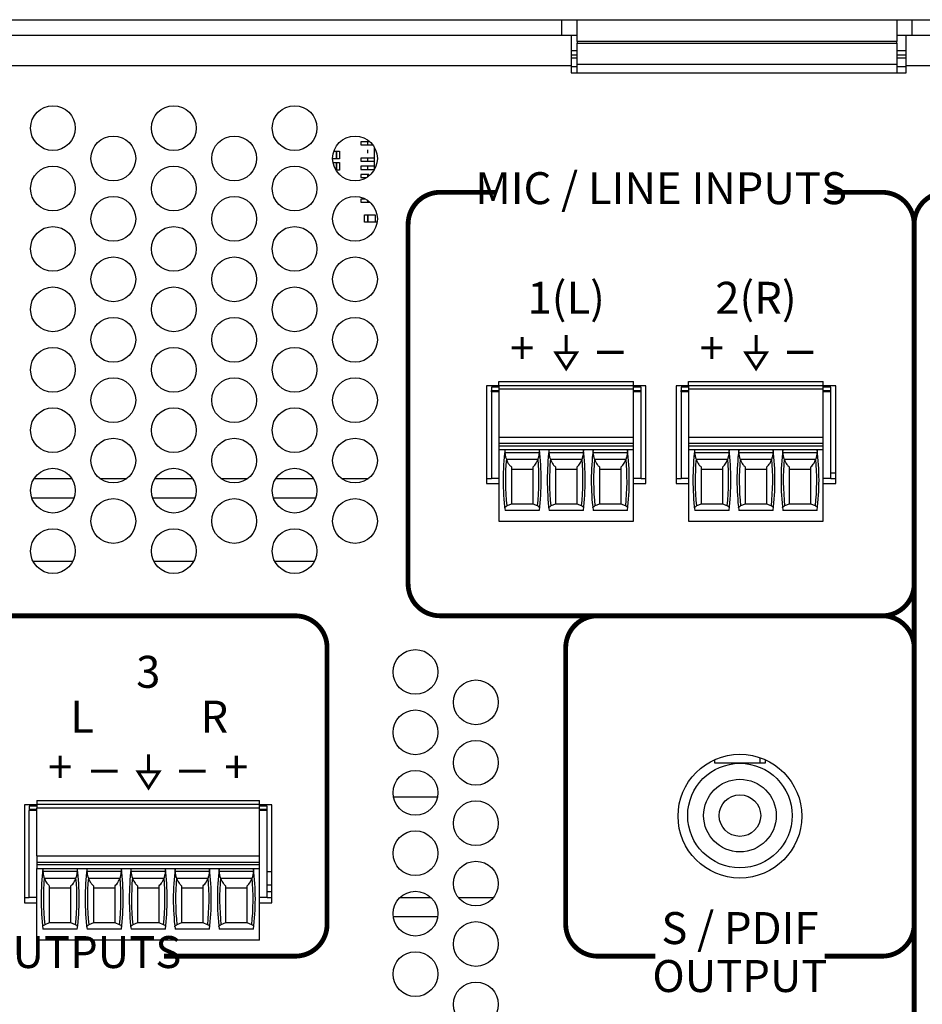
# Model space of a CAD drawing. Extents: x 0 to 68, y 0 to 44.
# Drawn here: x 16.4 to 19.3, y 7.4 to 10.4 of the extents above; entities that cross this region are included whole.
import ezdxf
from ezdxf.enums import TextEntityAlignment as Align

# ---------------------------------------------------------------- set-up
doc = ezdxf.new("R2010")
doc.units = 0
doc.header["$MEASUREMENT"] = 0
doc.layers.get('0').update_dxf_attribs({"linetype": 'CONTINUOUS'})
doc.layers.add('PART', color=4, linetype='CONTINUOUS')
doc.layers.add('SILK1', color=7, linetype='CONTINUOUS')
doc.styles.add('R', font='swissc.ttf')

# ---------------------------------------------------------------- blocks, each defined once
blk = doc.blocks.new('GROUND_SYM')
at = {"const_width": 0.009}
for points in [[(0.3859, 0.4645), (0.3859, 0.4095)], [(1.257, 0.4645), (1.257, 0.4095)]]:
    blk.add_lwpolyline(points, dxfattribs=at)
for points in [[(0.3534, 0.4095), (0.3859, 0.3593), (0.4184, 0.4095)], [(1.2246, 0.4095), (1.257, 0.3593), (1.2895, 0.4095)]]:
    blk.add_lwpolyline(points, close=True, dxfattribs=at)

msp = doc.modelspace()

# ---------------------------------------------------------------- linework, layer by layer
at = {"const_width": 0.009}
for points in [[(18.1558, 9.4577), (18.1558, 9.4027)], [(18.7498, 9.4577), (18.7498, 9.4027)]]:
    msp.add_lwpolyline(points, dxfattribs=at)
for points in [[(18.1233, 9.4027), (18.1558, 9.3525), (18.1883, 9.4027)], [(18.7173, 9.4027), (18.7498, 9.3525), (18.7823, 9.4027)]]:
    msp.add_lwpolyline(points, close=True, dxfattribs=at)
at = {"layer": 'PART', "linetype": 'CONTINUOUS'}
for p, q in [((15.7383, 10.4442), (18.1423, 10.4442)), ((18.1423, 10.3962), (18.1423, 10.4442)), ((18.1423, 10.4442), (18.1903, 10.4442)), ((18.1903, 10.4442), (19.1903, 10.4442)), ((18.1903, 10.3762), (18.1903, 10.4442)), ((19.1903, 10.4442), (19.1903, 10.3762)), ((19.1903, 10.4442), (19.2383, 10.4442)), ((19.2383, 10.3962), (19.2383, 10.4442)), ((19.2383, 10.4442), (21.6423, 10.4442)), ((15.7383, 10.3962), (18.1423, 10.3962)), ((18.1423, 10.3962), (18.1903, 10.3962)), ((18.1713, 10.3962), (18.1713, 10.3002)), ((19.1903, 10.3962), (19.2383, 10.3962)), ((19.2193, 10.3002), (19.2193, 10.3962)), ((19.2383, 10.3962), (21.6423, 10.3962)), ((18.1713, 10.3482), (18.1903, 10.3482)), ((19.1903, 10.3762), (18.1903, 10.3762)), ((18.1903, 10.3762), (18.1903, 10.3707)), ((18.1903, 10.3038), (18.1903, 10.3707)), ((18.1903, 10.3707), (19.1903, 10.3707)), ((19.1903, 10.3707), (19.1903, 10.3762)), ((19.1903, 10.3707), (19.1903, 10.3038)), ((19.1903, 10.3482), (19.2193, 10.3482)), ((18.1713, 10.3341), (18.1903, 10.3341)), ((18.1713, 10.325), (18.1903, 10.325)), ((19.1903, 10.3341), (19.2193, 10.3341)), ((19.1903, 10.325), (19.2193, 10.325)), ((18.1713, 10.3002), (15.7193, 10.3002)), ((18.1713, 10.3002), (18.1713, 10.2782)), ((18.1713, 10.2983), (18.1903, 10.2983)), ((19.1903, 10.3038), (18.1903, 10.3038)), ((18.1903, 10.2782), (18.1903, 10.3038)), ((19.1903, 10.3038), (19.1903, 10.2782)), ((19.1903, 10.2983), (19.2193, 10.2983)), ((19.2193, 10.2782), (19.2193, 10.3002)), ((21.6713, 10.3002), (19.2193, 10.3002)), ((18.1713, 10.2782), (19.2193, 10.2782)), ((17.5345, 10.0624), (17.5138, 10.0624)), ((17.5138, 10.0624), (17.5138, 10.0527)), ((17.5138, 10.0527), (17.5345, 10.0527)), ((17.542, 10.0624), (17.5345, 10.0624)), ((17.5345, 10.0624), (17.5345, 10.0527)), ((17.5345, 10.0527), (17.5509, 10.0527)), ((17.5552, 10.0465), (17.5552, 9.9739)), ((17.4371, 10.0093), (17.4253, 10.0093)), ((17.4291, 10.033), (17.4371, 10.033)), ((17.4371, 10.033), (17.4371, 10.0093)), ((17.4371, 10.033), (17.4469, 10.033)), ((17.4371, 10.0093), (17.4371, 10.033)), ((17.4469, 10.0093), (17.4371, 10.0093)), ((17.4469, 10.033), (17.4469, 10.0093)), ((17.5138, 10.0112), (17.5138, 10.0016)), ((17.5345, 10.0112), (17.5138, 10.0112)), ((17.5345, 10.0368), (17.5345, 10.0272)), ((17.5345, 10.0112), (17.5345, 10.0016)), ((17.5552, 10.0112), (17.5345, 10.0112)), ((17.4265, 9.9975), (17.4371, 9.9975)), ((17.4371, 9.9975), (17.4371, 9.9739)), ((17.4371, 9.9739), (17.4371, 9.9975)), ((17.4371, 9.9975), (17.4469, 9.9975)), ((17.4469, 9.9975), (17.4469, 9.9739)), ((17.5138, 10.0016), (17.5345, 10.0016)), ((17.5345, 9.9856), (17.5138, 9.9856)), ((17.5138, 9.9856), (17.5138, 9.976)), ((17.5345, 10.0016), (17.5552, 10.0016)), ((17.5552, 9.9856), (17.5345, 9.9856)), ((17.5345, 9.9856), (17.5345, 9.976)), ((17.4371, 9.9739), (17.4354, 9.9739)), ((17.4469, 9.9739), (17.4371, 9.9739)), ((17.4445, 9.9621), (17.4469, 9.9621)), ((17.4469, 9.9621), (17.4469, 9.9596)), ((17.5138, 9.976), (17.5345, 9.976)), ((17.5384, 9.96), (17.5138, 9.96)), ((17.5138, 9.96), (17.5138, 9.9504)), ((17.5138, 9.9504), (17.5317, 9.9504)), ((17.5345, 9.976), (17.5552, 9.976)), ((17.5345, 9.96), (17.5345, 9.9522)), ((17.5384, 9.9551), (17.5384, 9.96)), ((17.5277, 9.8833), (17.5138, 9.8833)), ((17.5138, 9.8833), (17.5138, 9.8736)), ((17.5138, 9.8736), (17.5345, 9.8736)), ((17.5345, 9.8792), (17.5345, 9.8736)), ((17.5345, 9.8736), (17.5417, 9.8736)), ((17.5252, 9.8106), (17.5252, 9.8342)), ((17.5252, 9.8342), (17.5351, 9.8342)), ((17.5351, 9.8342), (17.5587, 9.8342)), ((17.5351, 9.8106), (17.5351, 9.8342)), ((17.5351, 9.8342), (17.5351, 9.8106)), ((17.5587, 9.8342), (17.5587, 9.8106)), ((17.5351, 9.8106), (17.5252, 9.8106)), ((17.5587, 9.8106), (17.5351, 9.8106)), ((17.5645, 9.8106), (17.5587, 9.8106)), ((17.9453, 9.3123), (18.3666, 9.3123)), ((17.9453, 9.3005), (17.9453, 9.3123)), ((17.9453, 9.3005), (18.3666, 9.3005)), ((17.9453, 9.3005), (17.9453, 9.2886)), ((18.3666, 9.3005), (18.3666, 9.3123)), ((18.3666, 9.2886), (18.3666, 9.3005)), ((18.5388, 9.3123), (18.9601, 9.3123)), ((18.5388, 9.3005), (18.5388, 9.3123)), ((18.5388, 9.3005), (18.9601, 9.3005)), ((18.5388, 9.3005), (18.5388, 9.2886)), ((18.9601, 9.3005), (18.9601, 9.3123)), ((18.9601, 9.2886), (18.9601, 9.3005)), ((17.9453, 9.2992), (17.9063, 9.2992)), ((17.9063, 9.2992), (17.9063, 8.9932)), ((17.9453, 9.2946), (17.9217, 9.2946)), ((17.9217, 9.2946), (17.9217, 9.2847)), ((17.9217, 9.2847), (17.9453, 9.2847)), ((17.9217, 9.2808), (17.9217, 9.2847)), ((17.9217, 9.2808), (17.9217, 9.0091)), ((17.9453, 9.2808), (17.9217, 9.2808)), ((17.9453, 9.2886), (17.9453, 9.139)), ((18.3666, 9.2886), (17.9453, 9.2886)), ((18.4053, 9.2992), (18.3666, 9.2992)), ((18.3902, 9.2946), (18.3666, 9.2946)), ((18.3666, 9.139), (18.3666, 9.2886)), ((18.3666, 9.2847), (18.3902, 9.2847)), ((18.3902, 9.2808), (18.3666, 9.2808)), ((18.3902, 9.2847), (18.3902, 9.2946)), ((18.3902, 9.2808), (18.3902, 9.2847)), ((18.3902, 9.0091), (18.3902, 9.2808)), ((18.4053, 8.9932), (18.4053, 9.2992)), ((18.5388, 9.2992), (18.5003, 9.2992)), ((18.5003, 9.2992), (18.5003, 8.9932)), ((18.5388, 9.2946), (18.5152, 9.2946)), ((18.5152, 9.2946), (18.5152, 9.2847)), ((18.5152, 9.2847), (18.5388, 9.2847)), ((18.5152, 9.2808), (18.5152, 9.2847)), ((18.5152, 9.2808), (18.5152, 9.0091)), ((18.5388, 9.2808), (18.5152, 9.2808)), ((18.5388, 9.2886), (18.5388, 9.139)), ((18.9601, 9.2886), (18.5388, 9.2886)), ((18.9993, 9.2992), (18.9601, 9.2992)), ((18.9837, 9.2946), (18.9601, 9.2946)), ((18.9601, 9.139), (18.9601, 9.2886)), ((18.9601, 9.2847), (18.9837, 9.2847)), ((18.9837, 9.2808), (18.9601, 9.2808)), ((18.9837, 9.2847), (18.9837, 9.2946)), ((18.9837, 9.2808), (18.9837, 9.2847)), ((18.9837, 9.0091), (18.9837, 9.2808)), ((18.9993, 8.9932), (18.9993, 9.2992)), ((17.9453, 9.139), (18.3666, 9.139)), ((17.9453, 9.139), (17.9453, 9.1194)), ((17.9453, 9.1194), (18.3666, 9.1194)), ((17.9453, 9.1194), (17.9453, 9.1115)), ((18.3666, 9.1194), (18.3666, 9.139)), ((18.3666, 9.1115), (18.3666, 9.1194)), ((18.5388, 9.139), (18.9601, 9.139)), ((18.5388, 9.139), (18.5388, 9.1194)), ((18.5388, 9.1194), (18.9601, 9.1194)), ((18.5388, 9.1194), (18.5388, 9.1115)), ((18.9601, 9.1194), (18.9601, 9.139)), ((18.9601, 9.1115), (18.9601, 9.1194)), ((17.9453, 9.1115), (18.3666, 9.1115)), ((17.9453, 9.1115), (17.9453, 9.0997)), ((17.9453, 9.0997), (18.3666, 9.0997)), ((17.9453, 9.0997), (17.9453, 8.8753)), ((18.0712, 9.0898), (17.9651, 9.0898)), ((18.209, 9.0898), (18.1029, 9.0898)), ((18.3468, 9.0898), (18.2407, 9.0898)), ((18.3666, 9.0997), (18.3666, 9.1115)), ((18.3666, 8.8753), (18.3666, 9.0997)), ((18.5388, 9.1115), (18.9601, 9.1115)), ((18.5388, 9.1115), (18.5388, 9.0997)), ((18.5388, 9.0997), (18.9601, 9.0997)), ((18.5388, 9.0997), (18.5388, 8.8753)), ((18.6647, 9.0898), (18.5586, 9.0898)), ((18.8025, 9.0898), (18.6964, 9.0898)), ((18.9403, 9.0898), (18.8342, 9.0898)), ((18.9601, 9.0997), (18.9601, 9.1115)), ((18.9601, 8.8753), (18.9601, 9.0997)), ((18.0668, 9.0682), (17.9694, 9.0682)), ((18.2046, 9.0682), (18.1072, 9.0682)), ((18.3424, 9.0682), (18.245, 9.0682)), ((18.6603, 9.0682), (18.5629, 9.0682)), ((18.7981, 9.0682), (18.7007, 9.0682)), ((18.9359, 9.0682), (18.8385, 9.0682)), ((17.9843, 9.0386), (18.052, 9.0386)), ((18.1221, 9.0386), (18.1898, 9.0386)), ((18.2599, 9.0386), (18.3276, 9.0386)), ((18.5778, 9.0386), (18.6455, 9.0386)), ((18.7156, 9.0386), (18.7833, 9.0386)), ((18.8534, 9.0386), (18.9211, 9.0386)), ((18.9837, 9.0271), (18.9993, 9.0271)), ((16.4915, 9.0091), (16.6091, 9.0091)), ((16.6974, 9.0091), (16.7812, 9.0091)), ((16.8695, 9.0091), (16.9871, 9.0091)), ((17.0754, 9.0091), (17.1592, 9.0091)), ((17.2475, 9.0091), (17.3651, 9.0091)), ((17.4534, 9.0091), (17.5372, 9.0091)), ((17.9063, 9.0091), (17.9217, 9.0091)), ((17.9063, 8.9932), (17.9453, 8.9932)), ((17.9453, 9.0091), (17.9217, 9.0091)), ((18.3902, 9.0091), (18.3666, 9.0091)), ((18.3666, 8.9932), (18.4053, 8.9932)), ((18.3902, 9.0091), (18.4053, 9.0091)), ((18.5003, 9.0091), (18.5152, 9.0091)), ((18.5003, 8.9932), (18.5388, 8.9932)), ((18.5388, 9.0091), (18.5152, 9.0091)), ((18.9837, 9.0091), (18.9601, 9.0091)), ((18.9601, 8.9932), (18.9993, 8.9932)), ((18.9837, 9.0091), (18.9993, 9.0091)), ((16.4839, 8.9491), (16.6167, 8.9491)), ((16.8619, 8.9491), (16.9947, 8.9491)), ((17.2399, 8.9491), (17.3727, 8.9491)), ((18.0718, 8.9093), (17.9645, 8.9093)), ((17.9843, 8.929), (17.97, 8.9233)), ((17.9843, 8.9304), (18.052, 8.9304)), ((18.0662, 8.9233), (18.052, 8.929)), ((18.2096, 8.9093), (18.1022, 8.9093)), ((18.1221, 8.929), (18.1078, 8.9233)), ((18.1221, 8.9304), (18.1898, 8.9304)), ((18.204, 8.9233), (18.1898, 8.929)), ((18.3474, 8.9093), (18.24, 8.9093)), ((18.2599, 8.929), (18.2456, 8.9233)), ((18.2599, 8.9304), (18.3276, 8.9304)), ((18.3418, 8.9233), (18.3276, 8.929)), ((18.6653, 8.9093), (18.558, 8.9093)), ((18.5778, 8.929), (18.5635, 8.9233)), ((18.5778, 8.9304), (18.6455, 8.9304)), ((18.6597, 8.9233), (18.6455, 8.929)), ((18.8031, 8.9093), (18.6958, 8.9093)), ((18.7156, 8.929), (18.7013, 8.9233)), ((18.7156, 8.9304), (18.7833, 8.9304)), ((18.7975, 8.9233), (18.7833, 8.929)), ((18.9409, 8.9093), (18.8335, 8.9093)), ((18.8534, 8.929), (18.8391, 8.9233)), ((18.8534, 8.9304), (18.9211, 8.9304)), ((18.9353, 8.9233), (18.9211, 8.929)), ((17.9453, 8.8753), (18.3666, 8.8753)), ((18.5388, 8.8753), (18.9601, 8.8753)), ((16.488, 8.7503), (16.6126, 8.7503)), ((16.866, 8.7503), (16.9906, 8.7503)), ((17.244, 8.7503), (17.3686, 8.7503)), ((18.762, 8.1362), (18.762, 8.1184)), ((18.6206, 8.1184), (18.6206, 8.1299)), ((18.6993, 8.1184), (18.6206, 8.1184)), ((18.778, 8.1184), (18.6993, 8.1184)), ((18.778, 8.1299), (18.778, 8.1184)), ((17.6154, 8.0136), (17.7532, 8.0136)), ((16.5, 7.9882), (16.4613, 7.9882)), ((16.4613, 7.9882), (16.4613, 7.6822)), ((16.5, 7.9846), (16.4764, 7.9846)), ((16.4764, 7.9846), (16.4764, 7.9747)), ((16.5, 8.0023), (16.5, 7.9905)), ((16.5, 8.0023), (17.1969, 8.0023)), ((16.5, 7.9905), (16.5, 7.9786)), ((16.5, 7.9905), (17.1969, 7.9905)), ((16.5, 7.829), (16.5, 7.9786)), ((17.1969, 7.9786), (16.5, 7.9786)), ((17.1969, 7.9905), (17.1969, 8.0023)), ((17.1969, 7.9786), (17.1969, 7.9905)), ((17.2353, 7.9882), (17.1969, 7.9882)), ((17.2205, 7.9846), (17.1969, 7.9846)), ((17.1969, 7.829), (17.1969, 7.9786)), ((17.2205, 7.9747), (17.2205, 7.9846)), ((17.2353, 7.6822), (17.2353, 7.9882)), ((16.4764, 7.9747), (16.4764, 7.9708)), ((16.4764, 7.9747), (16.5, 7.9747)), ((16.4764, 7.6991), (16.4764, 7.9708)), ((16.5, 7.9708), (16.4764, 7.9708)), ((17.1969, 7.9747), (17.2205, 7.9747)), ((17.2205, 7.9708), (17.1969, 7.9708)), ((17.2205, 7.9708), (17.2205, 7.9747)), ((17.2205, 7.6991), (17.2205, 7.9708)), ((16.5, 7.829), (16.5, 7.8094)), ((16.5, 7.829), (17.1969, 7.829)), ((17.1969, 7.8094), (17.1969, 7.829)), ((16.5, 7.8094), (16.5, 7.8015)), ((16.5, 7.8094), (17.1969, 7.8094)), ((16.5, 7.8015), (16.5, 7.7897)), ((16.5, 7.8015), (17.1969, 7.8015)), ((17.1969, 7.8015), (17.1969, 7.8094)), ((17.1969, 7.7897), (17.1969, 7.8015)), ((16.5, 7.7897), (17.1969, 7.7897)), ((16.5, 7.5653), (16.5, 7.7897)), ((16.6259, 7.7798), (16.5198, 7.7798)), ((16.7637, 7.7798), (16.6576, 7.7798)), ((16.9015, 7.7798), (16.7954, 7.7798)), ((17.0393, 7.7798), (16.9332, 7.7798)), ((17.1771, 7.7798), (17.071, 7.7798)), ((17.1969, 7.5653), (17.1969, 7.7897)), ((17.2205, 7.7801), (17.2353, 7.7801)), ((16.6215, 7.7582), (16.5242, 7.7582)), ((16.7593, 7.7582), (16.662, 7.7582)), ((16.8971, 7.7582), (16.7997, 7.7582)), ((17.0349, 7.7582), (16.9375, 7.7582)), ((17.1727, 7.7582), (17.0753, 7.7582)), ((17.2205, 7.7381), (17.2353, 7.7381)), ((16.4613, 7.6991), (16.4764, 7.6991)), ((16.5, 7.6991), (16.4764, 7.6991)), ((16.539, 7.7286), (16.6067, 7.7286)), ((16.6768, 7.7286), (16.7445, 7.7286)), ((16.8146, 7.7286), (16.8823, 7.7286)), ((16.9524, 7.7286), (17.0201, 7.7286)), ((17.0902, 7.7286), (17.1579, 7.7286)), ((17.2205, 7.6991), (17.1969, 7.6991)), ((17.2205, 7.7171), (17.2348, 7.7171)), ((17.2205, 7.6991), (17.2353, 7.6991)), ((17.6363, 7.6991), (17.7323, 7.6991)), ((17.8181, 7.6991), (17.9285, 7.6991)), ((16.4613, 7.6822), (16.5, 7.6822)), ((17.1969, 7.6822), (17.2353, 7.6822)), ((17.6149, 7.6391), (17.7537, 7.6391)), ((16.539, 7.619), (16.5247, 7.6133)), ((16.539, 7.6204), (16.6067, 7.6204)), ((16.621, 7.6133), (16.6067, 7.619)), ((16.6768, 7.619), (16.6625, 7.6133)), ((16.6768, 7.6204), (16.7445, 7.6204)), ((16.7588, 7.6133), (16.7445, 7.619)), ((16.8146, 7.619), (16.8003, 7.6133)), ((16.8146, 7.6204), (16.8823, 7.6204)), ((16.8965, 7.6133), (16.8823, 7.619)), ((16.9524, 7.619), (16.9381, 7.6133)), ((16.9524, 7.6204), (17.0201, 7.6204)), ((17.0343, 7.6133), (17.0201, 7.619)), ((17.0902, 7.619), (17.0759, 7.6133)), ((17.0902, 7.6204), (17.1579, 7.6204)), ((17.1721, 7.6133), (17.1579, 7.619)), ((16.6265, 7.5993), (16.5192, 7.5993)), ((16.7643, 7.5993), (16.657, 7.5993)), ((16.9021, 7.5993), (16.7948, 7.5993)), ((17.0399, 7.5993), (16.9326, 7.5993)), ((17.1777, 7.5993), (17.0704, 7.5993)), ((17.1969, 7.5653), (16.5, 7.5653))]:
    msp.add_line(p, q, dxfattribs=at)
for centre, radius in [((16.5503, 10.1052), 0.07), ((16.9283, 10.1052), 0.07), ((17.3063, 10.1052), 0.07), ((16.7393, 10.0102), 0.07), ((17.1173, 10.0102), 0.07), ((17.4953, 10.0102), 0.07), ((16.5503, 9.9162), 0.07), ((16.9283, 9.9162), 0.07), ((17.3063, 9.9162), 0.07), ((16.7393, 9.8212), 0.07), ((17.1173, 9.8212), 0.07), ((17.4953, 9.8212), 0.07), ((16.5503, 9.7272), 0.07), ((16.9283, 9.7272), 0.07), ((17.3063, 9.7272), 0.07), ((16.7393, 9.6322), 0.07), ((17.1173, 9.6322), 0.07), ((17.4953, 9.6322), 0.07), ((16.5503, 9.5382), 0.07), ((16.9283, 9.5382), 0.07), ((17.3063, 9.5382), 0.07), ((16.7393, 9.4432), 0.07), ((17.1173, 9.4432), 0.07), ((17.4953, 9.4432), 0.07), ((16.5503, 9.3492), 0.07), ((16.9283, 9.3492), 0.07), ((17.3063, 9.3492), 0.07), ((16.7393, 9.2542), 0.07), ((17.1173, 9.2542), 0.07), ((17.4953, 9.2542), 0.07), ((16.5503, 9.1602), 0.07), ((16.9283, 9.1602), 0.07), ((17.3063, 9.1602), 0.07), ((16.7393, 9.0652), 0.07), ((17.1173, 9.0652), 0.07), ((17.4953, 9.0652), 0.07), ((16.5503, 8.9712), 0.07), ((16.9283, 8.9712), 0.07), ((17.3063, 8.9712), 0.07), ((16.7393, 8.8762), 0.07), ((17.1173, 8.8762), 0.07), ((17.4953, 8.8762), 0.07), ((16.5503, 8.7822), 0.07), ((16.9283, 8.7822), 0.07), ((17.3063, 8.7822), 0.07), ((17.6843, 8.4042), 0.07), ((17.8733, 8.3092), 0.07), ((17.6843, 8.2152), 0.07), ((17.8733, 8.1202), 0.07), ((18.6993, 7.9531), 0.1935), ((18.6993, 7.955), 0.1634), ((17.6843, 8.0262), 0.07), ((18.6993, 7.955), 0.1135), ((18.6993, 7.955), 0.065), ((18.6993, 7.955), 0.065), ((17.8733, 7.9312), 0.07), ((17.6843, 7.8372), 0.07), ((17.8733, 7.7422), 0.07), ((17.6843, 7.6482), 0.07), ((17.8733, 7.5532), 0.07), ((17.6843, 7.4592), 0.07), ((17.8733, 7.3642), 0.07)]:
    msp.add_circle(centre, radius, dxfattribs=at)
for centre, radius, start, end in [((18.7461, 9.0044), 0.7874, 173.0502, 186.938), ((17.2902, 9.0044), 0.7874, 353.062, 6.9498), ((18.8839, 9.0044), 0.7874, 173.0502, 186.938), ((17.428, 9.0044), 0.7874, 353.062, 6.9498), ((19.0217, 9.0044), 0.7874, 173.0502, 186.938), ((17.5658, 9.0044), 0.7874, 353.062, 6.9498), ((19.3396, 9.0044), 0.7874, 173.0502, 186.938), ((17.8837, 9.0044), 0.7874, 353.062, 6.9498), ((19.4774, 9.0044), 0.7874, 173.0502, 186.938), ((18.0215, 9.0044), 0.7874, 353.062, 6.9498), ((19.6152, 9.0044), 0.7874, 173.0502, 186.938), ((18.1593, 9.0044), 0.7874, 353.062, 6.9498), ((18.7461, 9.0044), 0.7803, 175.1255, 185.9647), ((17.2902, 9.0044), 0.7803, 354.0353, 4.8745), ((18.8839, 9.0044), 0.7803, 175.1255, 185.9647), ((17.428, 9.0044), 0.7803, 354.0353, 4.8745), ((19.0217, 9.0044), 0.7803, 175.1255, 185.9647), ((17.5658, 9.0044), 0.7803, 354.0353, 4.8745), ((19.3396, 9.0044), 0.7803, 175.1255, 185.9647), ((17.8837, 9.0044), 0.7803, 354.0353, 4.8745), ((19.4774, 9.0044), 0.7803, 175.1255, 185.9647), ((18.0215, 9.0044), 0.7803, 354.0353, 4.8745), ((19.6152, 9.0044), 0.7803, 175.1255, 185.9647), ((18.1593, 9.0044), 0.7803, 354.0353, 4.8745), ((17.3008, 7.6944), 0.7874, 173.0502, 186.938), ((17.3008, 7.6944), 0.7803, 175.1255, 185.9647), ((15.8449, 7.6944), 0.7803, 354.0353, 4.8745), ((15.8449, 7.6944), 0.7874, 353.062, 6.9498), ((17.4386, 7.6944), 0.7874, 173.0502, 186.938), ((17.4386, 7.6944), 0.7803, 175.1255, 185.9647), ((15.9827, 7.6944), 0.7803, 354.0353, 4.8745), ((15.9827, 7.6944), 0.7874, 353.062, 6.9498), ((17.5764, 7.6944), 0.7874, 173.0502, 186.938), ((17.5764, 7.6944), 0.7803, 175.1255, 185.9647), ((16.1205, 7.6944), 0.7803, 354.0353, 4.8745), ((16.1205, 7.6944), 0.7874, 353.062, 6.9498), ((17.7142, 7.6944), 0.7874, 173.0502, 186.938), ((17.7142, 7.6944), 0.7803, 175.1255, 185.9647), ((16.2583, 7.6944), 0.7803, 354.0353, 4.8745), ((16.2583, 7.6944), 0.7874, 353.062, 6.9498), ((17.852, 7.6944), 0.7874, 173.0502, 186.938), ((17.852, 7.6944), 0.7803, 175.1255, 185.9647), ((16.3961, 7.6944), 0.7803, 354.0353, 4.8745), ((16.3961, 7.6944), 0.7874, 353.062, 6.9498)]:
    msp.add_arc(centre, radius, start, end, dxfattribs=at)
for centre, start_param, end_param in [((18.7461, 9.3685), 1.907789, 1.910759), ((17.2902, 9.3685), 4.372426, 4.375396), ((18.8839, 9.3685), 1.907789, 1.910759), ((17.428, 9.3685), 4.372426, 4.375396), ((19.0217, 9.3685), 1.907789, 1.910759), ((17.5658, 9.3685), 4.372426, 4.375396), ((19.3396, 9.3685), 1.907789, 1.910759), ((17.8837, 9.3685), 4.372426, 4.375396), ((19.4774, 9.3685), 1.907789, 1.910759), ((18.0215, 9.3685), 4.372426, 4.375396), ((19.6152, 9.3685), 1.907789, 1.910759), ((18.1593, 9.3685), 4.372426, 4.375396), ((17.3008, 8.0585), 1.907789, 1.910759), ((15.8449, 8.0585), 4.372426, 4.375396), ((17.4386, 8.0585), 1.907789, 1.910759), ((15.9827, 8.0585), 4.372426, 4.375396), ((17.5764, 8.0585), 1.907789, 1.910759), ((16.1205, 8.0585), 4.372426, 4.375396), ((17.7142, 8.0585), 1.907789, 1.910759), ((16.2583, 8.0585), 4.372426, 4.375396), ((17.852, 8.0585), 1.907789, 1.910759), ((16.3961, 8.0585), 4.372426, 4.375396)]:
    msp.add_ellipse(centre, major_axis=(0, 0.9007), ratio=0.914642, start_param=start_param, end_param=end_param, dxfattribs=at)
for points, knots in [([(17.9651, 9.0898), (17.9649, 9.0916), (17.9646, 9.0952), (17.9643, 9.0978), (17.9644, 9.0987), (17.9644, 9.0989)], [0, 0, 0, 0, 0.441394, 0.883034, 1, 1, 1, 1]), ([(17.9686, 9.0707), (17.9678, 9.0738), (17.966, 9.0801), (17.9654, 9.0866), (17.9651, 9.0898)], [0, 0, 0, 0, 0.497084, 1, 1, 1, 1]), ([(18.0712, 9.0898), (18.0709, 9.0866), (18.0703, 9.0802), (18.0685, 9.0739), (18.0676, 9.0707)], [0, 0, 0, 0, 0.497363, 1, 1, 1, 1]), ([(18.0719, 9.0989), (18.0719, 9.0981), (18.0719, 9.0965), (18.0714, 9.0928), (18.0712, 9.0904), (18.0712, 9.0898)], [0, 0, 0, 0, 0.431807, 0.863097, 1, 1, 1, 1]), ([(18.1029, 9.0898), (18.1027, 9.0916), (18.1024, 9.0952), (18.1021, 9.0978), (18.1022, 9.0987), (18.1022, 9.0989)], [0, 0, 0, 0, 0.441394, 0.883034, 1, 1, 1, 1]), ([(18.1064, 9.0707), (18.1055, 9.0738), (18.1038, 9.0801), (18.1032, 9.0866), (18.1029, 9.0898)], [0, 0, 0, 0, 0.497084, 1, 1, 1, 1]), ([(18.209, 9.0898), (18.2087, 9.0866), (18.2081, 9.0802), (18.2063, 9.0739), (18.2054, 9.0707)], [0, 0, 0, 0, 0.497364, 1, 1, 1, 1]), ([(18.2097, 9.0989), (18.2097, 9.0981), (18.2097, 9.0965), (18.2092, 9.0928), (18.209, 9.0904), (18.209, 9.0898)], [0, 0, 0, 0, 0.431808, 0.863098, 1, 1, 1, 1]), ([(18.2407, 9.0898), (18.2405, 9.0916), (18.2402, 9.0952), (18.2399, 9.0978), (18.24, 9.0987), (18.24, 9.0989)], [0, 0, 0, 0, 0.441394, 0.883034, 1, 1, 1, 1]), ([(18.2442, 9.0707), (18.2433, 9.0738), (18.2416, 9.0801), (18.241, 9.0866), (18.2407, 9.0898)], [0, 0, 0, 0, 0.497084, 1, 1, 1, 1]), ([(18.3468, 9.0898), (18.3465, 9.0866), (18.3459, 9.0802), (18.3441, 9.0739), (18.3432, 9.0707)], [0, 0, 0, 0, 0.497364, 1, 1, 1, 1]), ([(18.3475, 9.0989), (18.3475, 9.0981), (18.3475, 9.0965), (18.347, 9.0928), (18.3468, 9.0904), (18.3468, 9.0898)], [0, 0, 0, 0, 0.431808, 0.863098, 1, 1, 1, 1]), ([(18.5586, 9.0898), (18.5584, 9.0916), (18.5581, 9.0952), (18.5578, 9.0978), (18.5579, 9.0987), (18.5579, 9.0989)], [0, 0, 0, 0, 0.441394, 0.883034, 1, 1, 1, 1]), ([(18.5621, 9.0707), (18.5613, 9.0738), (18.5595, 9.0801), (18.5589, 9.0866), (18.5586, 9.0898)], [0, 0, 0, 0, 0.497084, 1, 1, 1, 1]), ([(18.6647, 9.0898), (18.6644, 9.0866), (18.6638, 9.0802), (18.662, 9.0739), (18.6611, 9.0707)], [0, 0, 0, 0, 0.497364, 1, 1, 1, 1]), ([(18.6654, 9.0989), (18.6654, 9.0981), (18.6654, 9.0965), (18.6649, 9.0928), (18.6647, 9.0904), (18.6647, 9.0898)], [0, 0, 0, 0, 0.431808, 0.863098, 1, 1, 1, 1]), ([(18.6964, 9.0898), (18.6962, 9.0916), (18.6959, 9.0952), (18.6956, 9.0978), (18.6957, 9.0987), (18.6957, 9.0989)], [0, 0, 0, 0, 0.441393, 0.883033, 1, 1, 1, 1]), ([(18.6999, 9.0707), (18.6991, 9.0738), (18.6973, 9.0801), (18.6967, 9.0866), (18.6964, 9.0898)], [0, 0, 0, 0, 0.497085, 1, 1, 1, 1]), ([(18.8025, 9.0898), (18.8022, 9.0866), (18.8016, 9.0802), (18.7998, 9.0739), (18.7989, 9.0707)], [0, 0, 0, 0, 0.497364, 1, 1, 1, 1]), ([(18.8032, 9.0989), (18.8032, 9.0981), (18.8032, 9.0965), (18.8027, 9.0928), (18.8025, 9.0904), (18.8025, 9.0898)], [0, 0, 0, 0, 0.431808, 0.863098, 1, 1, 1, 1]), ([(18.8342, 9.0898), (18.834, 9.0916), (18.8337, 9.0952), (18.8334, 9.0978), (18.8335, 9.0987), (18.8335, 9.0989)], [0, 0, 0, 0, 0.441393, 0.883033, 1, 1, 1, 1]), ([(18.8377, 9.0707), (18.8368, 9.0738), (18.8351, 9.0801), (18.8345, 9.0866), (18.8342, 9.0898)], [0, 0, 0, 0, 0.497085, 1, 1, 1, 1]), ([(18.9403, 9.0898), (18.94, 9.0866), (18.9394, 9.0802), (18.9376, 9.0739), (18.9367, 9.0707)], [0, 0, 0, 0, 0.497364, 1, 1, 1, 1]), ([(18.941, 9.0989), (18.941, 9.0981), (18.941, 9.0965), (18.9405, 9.0928), (18.9403, 9.0904), (18.9403, 9.0898)], [0, 0, 0, 0, 0.431808, 0.863098, 1, 1, 1, 1]), ([(17.9694, 9.0682), (17.9705, 9.0654), (17.9726, 9.0599), (17.9775, 9.0519), (17.9818, 9.048), (17.9843, 9.0456)], [0, 0, 0, 0, 0.282916, 0.575267, 1, 1, 1, 1]), ([(18.052, 9.0456), (18.0538, 9.0472), (18.0574, 9.0505), (18.0627, 9.0578), (18.0654, 9.0644), (18.0668, 9.0682)], [0, 0, 0, 0, 0.300507, 0.608662, 1, 1, 1, 1]), ([(18.1072, 9.0682), (18.1083, 9.0654), (18.1103, 9.0599), (18.1153, 9.0519), (18.1195, 9.048), (18.1221, 9.0456)], [0, 0, 0, 0, 0.282916, 0.575267, 1, 1, 1, 1]), ([(18.1898, 9.0456), (18.1916, 9.0472), (18.1952, 9.0505), (18.2005, 9.0578), (18.2032, 9.0644), (18.2046, 9.0682)], [0, 0, 0, 0, 0.300507, 0.608662, 1, 1, 1, 1]), ([(18.245, 9.0682), (18.2461, 9.0654), (18.2481, 9.0599), (18.2531, 9.0519), (18.2573, 9.048), (18.2599, 9.0456)], [0, 0, 0, 0, 0.282916, 0.575267, 1, 1, 1, 1]), ([(18.3276, 9.0456), (18.3294, 9.0472), (18.333, 9.0505), (18.3383, 9.0578), (18.3409, 9.0644), (18.3424, 9.0682)], [0, 0, 0, 0, 0.300507, 0.608662, 1, 1, 1, 1]), ([(18.5629, 9.0682), (18.564, 9.0654), (18.5661, 9.0599), (18.571, 9.0519), (18.5753, 9.048), (18.5778, 9.0456)], [0, 0, 0, 0, 0.282916, 0.575267, 1, 1, 1, 1]), ([(18.6455, 9.0456), (18.6473, 9.0472), (18.6509, 9.0505), (18.6562, 9.0578), (18.6589, 9.0644), (18.6603, 9.0682)], [0, 0, 0, 0, 0.3005041, 0.6086606, 1, 1, 1, 1]), ([(18.7007, 9.0682), (18.7018, 9.0654), (18.7039, 9.0599), (18.7088, 9.0519), (18.713, 9.048), (18.7156, 9.0456)], [0, 0, 0, 0, 0.282916, 0.575267, 1, 1, 1, 1]), ([(18.7833, 9.0456), (18.7851, 9.0472), (18.7887, 9.0505), (18.794, 9.0578), (18.7967, 9.0644), (18.7981, 9.0682)], [0, 0, 0, 0, 0.3005041, 0.6086606, 1, 1, 1, 1]), ([(18.8385, 9.0682), (18.8396, 9.0654), (18.8416, 9.0599), (18.8466, 9.0519), (18.8508, 9.048), (18.8534, 9.0456)], [0, 0, 0, 0, 0.282916, 0.575267, 1, 1, 1, 1]), ([(18.9211, 9.0456), (18.9229, 9.0472), (18.9265, 9.0505), (18.9318, 9.0578), (18.9345, 9.0644), (18.9359, 9.0682)], [0, 0, 0, 0, 0.3005041, 0.6086606, 1, 1, 1, 1]), ([(17.9843, 9.0456), (17.9843, 9.0319), (17.9843, 9.0056), (17.9843, 8.9666), (17.9843, 8.9415), (17.9843, 8.929)], [0, 0, 0, 0, 0.352743, 0.675574, 1, 1, 1, 1]), ([(18.052, 8.929), (18.052, 8.9414), (18.052, 8.9665), (18.052, 9.0055), (18.052, 9.0319), (18.052, 9.0456)], [0, 0, 0, 0, 0.32284, 0.647257, 1, 1, 1, 1]), ([(18.1221, 9.0456), (18.1221, 9.0319), (18.1221, 9.0056), (18.1221, 8.9666), (18.1221, 8.9415), (18.1221, 8.929)], [0, 0, 0, 0, 0.352743, 0.675574, 1, 1, 1, 1]), ([(18.1898, 8.929), (18.1898, 8.9414), (18.1898, 8.9665), (18.1898, 9.0055), (18.1898, 9.0319), (18.1898, 9.0456)], [0, 0, 0, 0, 0.32284, 0.647257, 1, 1, 1, 1]), ([(18.2599, 9.0456), (18.2599, 9.0319), (18.2599, 9.0056), (18.2599, 8.9666), (18.2599, 8.9415), (18.2599, 8.929)], [0, 0, 0, 0, 0.352743, 0.675574, 1, 1, 1, 1]), ([(18.3276, 8.929), (18.3276, 8.9414), (18.3276, 8.9665), (18.3276, 9.0055), (18.3276, 9.0319), (18.3276, 9.0456)], [0, 0, 0, 0, 0.32284, 0.647257, 1, 1, 1, 1]), ([(18.5778, 9.0456), (18.5778, 9.0319), (18.5778, 9.0056), (18.5778, 8.9666), (18.5778, 8.9415), (18.5778, 8.929)], [0, 0, 0, 0, 0.352743, 0.675574, 1, 1, 1, 1]), ([(18.6455, 8.929), (18.6455, 8.9414), (18.6455, 8.9665), (18.6455, 9.0055), (18.6455, 9.0319), (18.6455, 9.0456)], [0, 0, 0, 0, 0.32284, 0.647257, 1, 1, 1, 1]), ([(18.7156, 9.0456), (18.7156, 9.0319), (18.7156, 9.0056), (18.7156, 8.9666), (18.7156, 8.9415), (18.7156, 8.929)], [0, 0, 0, 0, 0.352743, 0.675574, 1, 1, 1, 1]), ([(18.7833, 8.929), (18.7833, 8.9414), (18.7833, 8.9665), (18.7833, 9.0055), (18.7833, 9.0319), (18.7833, 9.0456)], [0, 0, 0, 0, 0.32284, 0.647257, 1, 1, 1, 1]), ([(18.8534, 9.0456), (18.8534, 9.0319), (18.8534, 9.0056), (18.8534, 8.9666), (18.8534, 8.9415), (18.8534, 8.929)], [0, 0, 0, 0, 0.352743, 0.675574, 1, 1, 1, 1]), ([(18.9211, 8.929), (18.9211, 8.9414), (18.9211, 8.9665), (18.9211, 9.0055), (18.9211, 9.0319), (18.9211, 9.0456)], [0, 0, 0, 0, 0.32284, 0.647257, 1, 1, 1, 1]), ([(17.9635, 8.9173), (17.9636, 8.9178), (17.9637, 8.919), (17.9654, 8.9211), (17.9683, 8.9225), (17.97, 8.9233)], [0, 0, 0, 0, 0.2756851, 0.5591884, 1, 1, 1, 1]), ([(18.0727, 8.9173), (18.0727, 8.9178), (18.0726, 8.919), (18.0708, 8.9211), (18.068, 8.9225), (18.0662, 8.9233)], [0, 0, 0, 0, 0.2756851, 0.5591884, 1, 1, 1, 1]), ([(18.1013, 8.9173), (18.1014, 8.9178), (18.1015, 8.919), (18.1032, 8.9211), (18.1061, 8.9225), (18.1078, 8.9233)], [0, 0, 0, 0, 0.2756851, 0.5591884, 1, 1, 1, 1]), ([(18.2105, 8.9173), (18.2105, 8.9178), (18.2104, 8.919), (18.2086, 8.9211), (18.2058, 8.9225), (18.204, 8.9233)], [0, 0, 0, 0, 0.275684, 0.559189, 1, 1, 1, 1]), ([(18.2391, 8.9173), (18.2392, 8.9178), (18.2393, 8.919), (18.241, 8.9211), (18.2439, 8.9225), (18.2456, 8.9233)], [0, 0, 0, 0, 0.2756851, 0.5591884, 1, 1, 1, 1]), ([(18.3483, 8.9173), (18.3483, 8.9178), (18.3482, 8.919), (18.3464, 8.9211), (18.3436, 8.9225), (18.3418, 8.9233)], [0, 0, 0, 0, 0.275684, 0.559189, 1, 1, 1, 1]), ([(18.557, 8.9173), (18.5571, 8.9178), (18.5572, 8.919), (18.5589, 8.9211), (18.5618, 8.9225), (18.5635, 8.9233)], [0, 0, 0, 0, 0.2756851, 0.5591884, 1, 1, 1, 1]), ([(18.6663, 8.9173), (18.6662, 8.9178), (18.6661, 8.919), (18.6643, 8.9211), (18.6615, 8.9225), (18.6597, 8.9233)], [0, 0, 0, 0, 0.275685, 0.559192, 1, 1, 1, 1]), ([(18.6948, 8.9173), (18.6949, 8.9178), (18.695, 8.919), (18.6967, 8.9211), (18.6996, 8.9225), (18.7013, 8.9233)], [0, 0, 0, 0, 0.2756851, 0.5591884, 1, 1, 1, 1]), ([(18.804, 8.9173), (18.804, 8.9178), (18.8039, 8.919), (18.8021, 8.9211), (18.7993, 8.9225), (18.7975, 8.9233)], [0, 0, 0, 0, 0.275685, 0.559192, 1, 1, 1, 1]), ([(18.8326, 8.9173), (18.8327, 8.9178), (18.8328, 8.919), (18.8345, 8.9211), (18.8374, 8.9225), (18.8391, 8.9233)], [0, 0, 0, 0, 0.2756851, 0.5591884, 1, 1, 1, 1]), ([(18.9418, 8.9173), (18.9418, 8.9178), (18.9417, 8.919), (18.9399, 8.9211), (18.9371, 8.9225), (18.9353, 8.9233)], [0, 0, 0, 0, 0.275685, 0.559192, 1, 1, 1, 1]), ([(16.5198, 7.7798), (16.5196, 7.7816), (16.5193, 7.7852), (16.519, 7.7878), (16.5191, 7.7887), (16.5191, 7.7889)], [0, 0, 0, 0, 0.441403, 0.882994, 1, 1, 1, 1]), ([(16.5233, 7.7607), (16.5225, 7.7638), (16.5207, 7.7701), (16.5201, 7.7766), (16.5198, 7.7798)], [0, 0, 0, 0, 0.497078, 1, 1, 1, 1]), ([(16.6259, 7.7798), (16.6256, 7.7766), (16.625, 7.7702), (16.6232, 7.7639), (16.6224, 7.7607)], [0, 0, 0, 0, 0.49736, 1, 1, 1, 1]), ([(16.6266, 7.7889), (16.6266, 7.7881), (16.6266, 7.7865), (16.6261, 7.7828), (16.626, 7.7804), (16.6259, 7.7798)], [0, 0, 0, 0, 0.431821, 0.863088, 1, 1, 1, 1]), ([(16.6576, 7.7798), (16.6574, 7.7816), (16.6571, 7.7852), (16.6568, 7.7878), (16.6569, 7.7887), (16.6569, 7.7889)], [0, 0, 0, 0, 0.441403, 0.882994, 1, 1, 1, 1]), ([(16.6611, 7.7607), (16.6603, 7.7638), (16.6585, 7.7701), (16.6579, 7.7766), (16.6576, 7.7798)], [0, 0, 0, 0, 0.497077, 1, 1, 1, 1]), ([(16.7637, 7.7798), (16.7634, 7.7766), (16.7628, 7.7702), (16.761, 7.7639), (16.7602, 7.7607)], [0, 0, 0, 0, 0.49736, 1, 1, 1, 1]), ([(16.7644, 7.7889), (16.7644, 7.7881), (16.7644, 7.7865), (16.7639, 7.7828), (16.7638, 7.7804), (16.7637, 7.7798)], [0, 0, 0, 0, 0.431821, 0.863088, 1, 1, 1, 1]), ([(16.7954, 7.7798), (16.7952, 7.7816), (16.7949, 7.7852), (16.7946, 7.7878), (16.7947, 7.7887), (16.7947, 7.7889)], [0, 0, 0, 0, 0.441403, 0.882994, 1, 1, 1, 1]), ([(16.7989, 7.7607), (16.7981, 7.7638), (16.7963, 7.7701), (16.7957, 7.7766), (16.7954, 7.7798)], [0, 0, 0, 0, 0.497077, 1, 1, 1, 1]), ([(16.9015, 7.7798), (16.9012, 7.7766), (16.9006, 7.7702), (16.8988, 7.7639), (16.898, 7.7607)], [0, 0, 0, 0, 0.49736, 1, 1, 1, 1]), ([(16.9022, 7.7889), (16.9022, 7.7881), (16.9022, 7.7865), (16.9017, 7.7828), (16.9015, 7.7804), (16.9015, 7.7798)], [0, 0, 0, 0, 0.431821, 0.863088, 1, 1, 1, 1]), ([(16.9332, 7.7798), (16.933, 7.7816), (16.9327, 7.7852), (16.9324, 7.7878), (16.9325, 7.7887), (16.9325, 7.7889)], [0, 0, 0, 0, 0.441403, 0.882994, 1, 1, 1, 1]), ([(16.9367, 7.7607), (16.9359, 7.7638), (16.9341, 7.7701), (16.9335, 7.7766), (16.9332, 7.7798)], [0, 0, 0, 0, 0.497077, 1, 1, 1, 1]), ([(17.0393, 7.7798), (17.039, 7.7766), (17.0384, 7.7702), (17.0366, 7.7639), (17.0357, 7.7607)], [0, 0, 0, 0, 0.49736, 1, 1, 1, 1]), ([(17.04, 7.7889), (17.04, 7.7881), (17.04, 7.7865), (17.0395, 7.7828), (17.0393, 7.7804), (17.0393, 7.7798)], [0, 0, 0, 0, 0.431821, 0.863088, 1, 1, 1, 1]), ([(17.071, 7.7798), (17.0708, 7.7816), (17.0705, 7.7852), (17.0702, 7.7878), (17.0703, 7.7887), (17.0703, 7.7889)], [0, 0, 0, 0, 0.4414027, 0.8829942, 1, 1, 1, 1]), ([(17.0745, 7.7607), (17.0736, 7.7638), (17.0719, 7.7701), (17.0713, 7.7766), (17.071, 7.7798)], [0, 0, 0, 0, 0.497078, 1, 1, 1, 1]), ([(17.1771, 7.7798), (17.1768, 7.7766), (17.1762, 7.7702), (17.1744, 7.7639), (17.1735, 7.7607)], [0, 0, 0, 0, 0.497359, 1, 1, 1, 1]), ([(17.1778, 7.7889), (17.1778, 7.7881), (17.1778, 7.7865), (17.1773, 7.7828), (17.1771, 7.7804), (17.1771, 7.7798)], [0, 0, 0, 0, 0.431821, 0.863088, 1, 1, 1, 1]), ([(16.5242, 7.7582), (16.5252, 7.7554), (16.5273, 7.7499), (16.5322, 7.7419), (16.5365, 7.738), (16.539, 7.7356)], [0, 0, 0, 0, 0.28292, 0.57526, 1, 1, 1, 1]), ([(16.539, 7.7356), (16.539, 7.7219), (16.539, 7.6956), (16.539, 7.6566), (16.539, 7.6315), (16.539, 7.619)], [0, 0, 0, 0, 0.352743, 0.675573, 1, 1, 1, 1]), ([(16.6067, 7.7356), (16.6085, 7.7372), (16.6122, 7.7405), (16.6174, 7.7478), (16.6201, 7.7544), (16.6215, 7.7582)], [0, 0, 0, 0, 0.300517, 0.608657, 1, 1, 1, 1]), ([(16.6067, 7.619), (16.6067, 7.6314), (16.6067, 7.6565), (16.6067, 7.6955), (16.6067, 7.7219), (16.6067, 7.7356)], [0, 0, 0, 0, 0.32284, 0.647257, 1, 1, 1, 1]), ([(16.662, 7.7582), (16.663, 7.7554), (16.6651, 7.7499), (16.67, 7.7419), (16.6743, 7.738), (16.6768, 7.7356)], [0, 0, 0, 0, 0.282919, 0.575259, 1, 1, 1, 1]), ([(16.6768, 7.7356), (16.6768, 7.7219), (16.6768, 7.6956), (16.6768, 7.6566), (16.6768, 7.6315), (16.6768, 7.619)], [0, 0, 0, 0, 0.352743, 0.675573, 1, 1, 1, 1]), ([(16.7445, 7.7356), (16.7463, 7.7372), (16.75, 7.7405), (16.7552, 7.7478), (16.7579, 7.7544), (16.7593, 7.7582)], [0, 0, 0, 0, 0.300516, 0.608656, 1, 1, 1, 1]), ([(16.7445, 7.619), (16.7445, 7.6314), (16.7445, 7.6565), (16.7445, 7.6955), (16.7445, 7.7219), (16.7445, 7.7356)], [0, 0, 0, 0, 0.32284, 0.647257, 1, 1, 1, 1]), ([(16.7997, 7.7582), (16.8008, 7.7554), (16.8029, 7.7499), (16.8078, 7.7419), (16.8121, 7.738), (16.8146, 7.7356)], [0, 0, 0, 0, 0.282919, 0.575259, 1, 1, 1, 1]), ([(16.8146, 7.7356), (16.8146, 7.7219), (16.8146, 7.6956), (16.8146, 7.6566), (16.8146, 7.6315), (16.8146, 7.619)], [0, 0, 0, 0, 0.352743, 0.675573, 1, 1, 1, 1]), ([(16.8823, 7.7356), (16.8841, 7.7372), (16.8878, 7.7405), (16.893, 7.7478), (16.8957, 7.7544), (16.8971, 7.7582)], [0, 0, 0, 0, 0.300516, 0.608656, 1, 1, 1, 1]), ([(16.8823, 7.619), (16.8823, 7.6314), (16.8823, 7.6565), (16.8823, 7.6955), (16.8823, 7.7219), (16.8823, 7.7356)], [0, 0, 0, 0, 0.32284, 0.647257, 1, 1, 1, 1]), ([(16.9375, 7.7582), (16.9386, 7.7554), (16.9407, 7.7499), (16.9456, 7.7419), (16.9499, 7.738), (16.9524, 7.7356)], [0, 0, 0, 0, 0.282919, 0.575259, 1, 1, 1, 1]), ([(16.9524, 7.7356), (16.9524, 7.7219), (16.9524, 7.6956), (16.9524, 7.6566), (16.9524, 7.6315), (16.9524, 7.619)], [0, 0, 0, 0, 0.352743, 0.675573, 1, 1, 1, 1]), ([(17.0201, 7.7356), (17.0219, 7.7372), (17.0255, 7.7405), (17.0308, 7.7478), (17.0335, 7.7544), (17.0349, 7.7582)], [0, 0, 0, 0, 0.300517, 0.608656, 1, 1, 1, 1]), ([(17.0201, 7.619), (17.0201, 7.6314), (17.0201, 7.6565), (17.0201, 7.6955), (17.0201, 7.7219), (17.0201, 7.7356)], [0, 0, 0, 0, 0.32284, 0.647257, 1, 1, 1, 1]), ([(17.0753, 7.7582), (17.0764, 7.7554), (17.0785, 7.7499), (17.0834, 7.7419), (17.0876, 7.738), (17.0902, 7.7356)], [0, 0, 0, 0, 0.282921, 0.575259, 1, 1, 1, 1]), ([(17.0902, 7.7356), (17.0902, 7.7219), (17.0902, 7.6956), (17.0902, 7.6566), (17.0902, 7.6315), (17.0902, 7.619)], [0, 0, 0, 0, 0.352743, 0.675573, 1, 1, 1, 1]), ([(17.1579, 7.7356), (17.1597, 7.7372), (17.1633, 7.7405), (17.1686, 7.7478), (17.1713, 7.7544), (17.1727, 7.7582)], [0, 0, 0, 0, 0.300517, 0.608656, 1, 1, 1, 1]), ([(17.1579, 7.619), (17.1579, 7.6314), (17.1579, 7.6565), (17.1579, 7.6955), (17.1579, 7.7219), (17.1579, 7.7356)], [0, 0, 0, 0, 0.32284, 0.647257, 1, 1, 1, 1]), ([(16.5182, 7.6073), (16.5183, 7.6078), (16.5184, 7.609), (16.5202, 7.6111), (16.523, 7.6125), (16.5247, 7.6133)], [0, 0, 0, 0, 0.275706, 0.559211, 1, 1, 1, 1]), ([(16.6275, 7.6073), (16.6274, 7.6078), (16.6273, 7.609), (16.6255, 7.6111), (16.6227, 7.6125), (16.621, 7.6133)], [0, 0, 0, 0, 0.275705, 0.559209, 1, 1, 1, 1]), ([(16.656, 7.6073), (16.6561, 7.6078), (16.6562, 7.609), (16.658, 7.6111), (16.6608, 7.6125), (16.6625, 7.6133)], [0, 0, 0, 0, 0.275705, 0.559209, 1, 1, 1, 1]), ([(16.7653, 7.6073), (16.7652, 7.6078), (16.7651, 7.609), (16.7633, 7.6111), (16.7605, 7.6125), (16.7588, 7.6133)], [0, 0, 0, 0, 0.275705, 0.559209, 1, 1, 1, 1]), ([(16.7938, 7.6073), (16.7939, 7.6078), (16.794, 7.609), (16.7957, 7.6111), (16.7986, 7.6125), (16.8003, 7.6133)], [0, 0, 0, 0, 0.275705, 0.559209, 1, 1, 1, 1]), ([(16.9031, 7.6073), (16.903, 7.6078), (16.9029, 7.609), (16.9011, 7.6111), (16.8983, 7.6125), (16.8965, 7.6133)], [0, 0, 0, 0, 0.275706, 0.559211, 1, 1, 1, 1]), ([(16.9316, 7.6073), (16.9317, 7.6078), (16.9318, 7.609), (16.9335, 7.6111), (16.9364, 7.6125), (16.9381, 7.6133)], [0, 0, 0, 0, 0.275705, 0.559209, 1, 1, 1, 1]), ([(17.0409, 7.6073), (17.0408, 7.6078), (17.0407, 7.609), (17.0389, 7.6111), (17.0361, 7.6125), (17.0343, 7.6133)], [0, 0, 0, 0, 0.275706, 0.559211, 1, 1, 1, 1]), ([(17.0694, 7.6073), (17.0695, 7.6078), (17.0696, 7.609), (17.0713, 7.6111), (17.0742, 7.6125), (17.0759, 7.6133)], [0, 0, 0, 0, 0.275706, 0.559209, 1, 1, 1, 1]), ([(17.1786, 7.6073), (17.1786, 7.6078), (17.1785, 7.609), (17.1767, 7.6111), (17.1739, 7.6125), (17.1721, 7.6133)], [0, 0, 0, 0, 0.275706, 0.559211, 1, 1, 1, 1])]:
    msp.add_open_spline(points, degree=3, knots=knots, dxfattribs=at)
at = {"layer": 'SILK1', "const_width": 0.015}
for points in [[(17.9334, 9.9043), (17.7613, 9.9043, 0.414214), (17.6613, 9.8043), (17.6613, 8.6798, 0.414214), (17.7613, 8.5798), (19.1443, 8.5798, 0.414214), (19.2443, 8.6798), (19.2443, 9.8043, 0.414214), (19.1443, 9.9043), (18.9722, 9.9043)], [(19.5137, 9.9043), (19.3443, 9.9043, 0.414214), (19.2443, 9.8043), (19.2443, 7.3142, 0.414214), (19.3443, 7.2142), (20.2965, 7.2142, 0.414214), (20.3965, 7.3142), (20.3965, 9.8043, 0.414214), (20.2965, 9.9043), (20.1271, 9.9043)], [(15.9301, 7.5152), (15.5198, 7.5152, -0.414214), (15.4198, 7.6152), (15.4198, 8.4798, -0.414214), (15.5198, 8.5798), (17.3079, 8.5798, -0.414214), (17.4079, 8.4798), (17.4079, 7.6152, -0.414214), (17.3079, 7.5152), (16.8975, 7.5152)], [(18.964, 7.5152), (19.1443, 7.5152, 0.414214), (19.2443, 7.6152), (19.2443, 8.4798, 0.414214), (19.1443, 8.5798), (18.2543, 8.5798, 0.414214), (18.1543, 8.4798), (18.1543, 7.6152, 0.414214), (18.2543, 7.5152), (18.4346, 7.5152)]]:
    msp.add_lwpolyline(points, format="xyb", dxfattribs=at)
at = {"layer": 'SILK1', "const_width": 0.01}
for points in [[(18.2525, 9.404), (18.3354, 9.404)], [(18.8461, 9.404), (18.9291, 9.404)], [(16.6695, 8.094), (16.7525, 8.094)], [(16.9451, 8.094), (17.0281, 8.094)]]:
    msp.add_lwpolyline(points, dxfattribs=at)

# ---------------------------------------------------------------- block references
msp.add_blockref('GROUND_SYM', (15.5923, 7.6822))

# ---------------------------------------------------------------- texts
at = {"layer": 'SILK1', "style": 'R'}
for s, p in [('MIC / LINE INPUTS', (18.4528, 9.9043)), ('1(L)', (18.1558, 9.5614)), ('2(R)', (18.7494, 9.5614)), ('+', (18.018, 9.4042)), ('+', (18.6116, 9.4042)), ('3', (16.8484, 8.3916)), ('L', (16.6418, 8.2514)), ('R', (17.0551, 8.2514)), ('+', (16.5729, 8.0942)), ('+', (17.124, 8.0942)), ('S / PDIF', (18.6993, 7.5902)), ('AUDIO OUTPUTS', (16.4138, 7.5152)), ('OUTPUT', (18.6993, 7.4402))]:
    msp.add_text(s, height=0.1, dxfattribs=at).set_placement(p, align=Align.MIDDLE)

doc.saveas('drawing.dxf')
